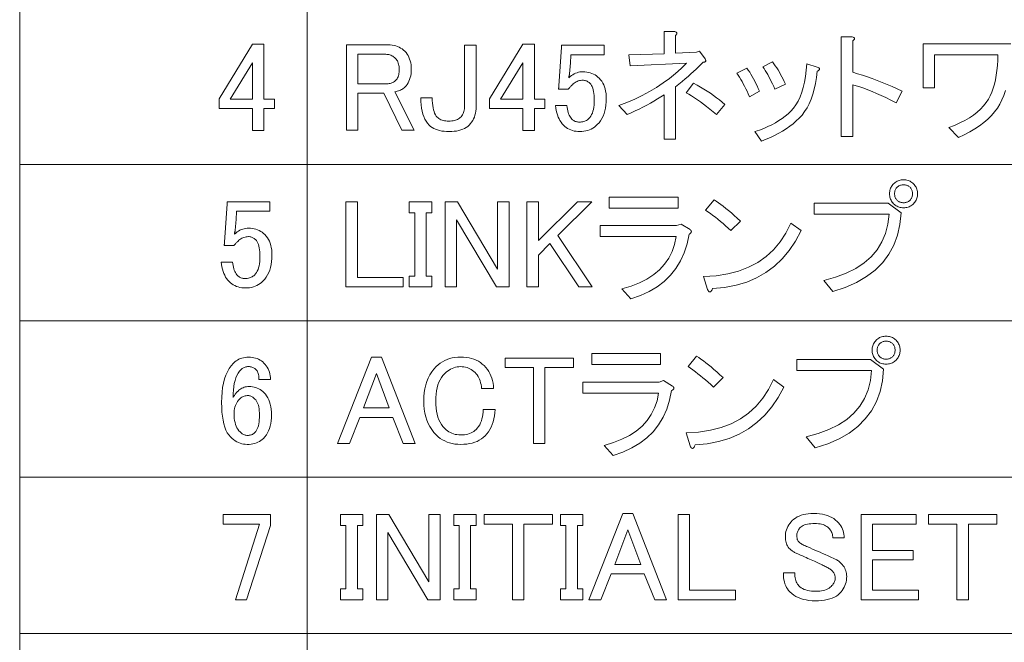
# Model space of a CAD drawing. Extents: x 107 to 821, y 21 to 573.
# Drawn here: x 615 to 650, y 529 to 551 of the extents above; entities that cross this region are included whole.
import ezdxf

# ---------------------------------------------------------------- set-up
doc = ezdxf.new("R2010")
doc.units = 0

msp = doc.modelspace()

# ---------------------------------------------------------------- linework, layer by layer
at = {"color": 7, "lineweight": 13}
for p, q in [((615.475342, 572.983093), (615.475342, 485.954163)), ((625.471313, 572.983093), (625.471313, 485.954163)), ((615.475342, 545.78656), (820.973633, 545.78656)), ((615.475342, 540.347229), (820.973633, 540.347229)), ((615.475342, 534.907959), (820.973633, 534.907959)), ((615.475342, 529.468628), (820.973633, 529.468628))]:
    msp.add_line(p, q, dxfattribs=at)
for points in [[(639.008911, 549.685425), (639.112915, 549.720154), (639.303711, 549.460022), (639.315491, 549.436951), (639.32312, 549.416321), (639.326599, 549.398132), (639.325867, 549.382324), (639.321045, 549.368958), (639.312012, 549.358032), (639.298828, 549.349548), (639.281494, 549.343506), (639.26001, 549.339844), (639.234314, 549.338623), (639.159241, 549.261475), (639.079651, 549.182556), (638.995544, 549.101929), (638.906921, 549.019531), (638.813782, 548.935425), (638.716187, 548.849609), (638.614014, 548.762024), (638.507385, 548.672729), (638.39624, 548.581726), (638.280579, 548.488953), (638.280579, 546.668091), (637.881714, 546.668091), (637.881714, 548.211487), (637.765869, 548.135864), (637.647278, 548.061646), (637.525879, 547.988831), (637.401733, 547.917358), (637.27478, 547.84729), (637.145081, 547.778625), (637.012573, 547.711365), (636.877319, 547.645447), (636.739319, 547.580933), (636.598511, 547.517822), (636.303711, 547.829956), (636.586365, 547.941467), (636.858582, 548.060974), (637.120422, 548.188416), (637.371887, 548.323853), (637.612915, 548.467224), (637.843567, 548.618652), (638.063782, 548.778015), (638.273621, 548.945312), (638.473022, 549.120667), (638.662048, 549.303955), (636.702515, 549.217224), (636.650513, 549.598755), (637.881714, 549.633423), (637.881714, 550.413757), (638.228516, 550.413757), (638.257141, 550.406128), (638.280579, 550.397156), (638.298767, 550.386719), (638.311768, 550.374939), (638.31958, 550.361755), (638.322205, 550.347168), (638.31958, 550.331238), (638.311768, 550.313904), (638.298767, 550.295166), (638.280579, 550.275024), (638.280579, 549.650757)], [(644.436646, 548.991821), (644.60675, 548.941528), (644.777222, 548.887756), (644.947998, 548.830566), (645.119202, 548.769836), (645.290649, 548.705688), (645.462524, 548.638062), (645.634705, 548.566956), (645.807251, 548.492371), (645.980164, 548.414368), (646.153381, 548.332825), (645.945312, 547.934021), (645.764771, 548.024536), (645.59082, 548.108826), (645.423523, 548.186829), (645.262756, 548.258606), (645.108582, 548.324158), (644.960999, 548.383484), (644.820068, 548.436523), (644.685669, 548.483398), (644.557861, 548.523926), (644.436646, 548.558289), (644.436646, 546.754822), (644.037781, 546.754822), (644.037781, 550.223022), (644.384583, 550.223022), (644.422607, 550.218506), (644.453247, 550.211914), (644.476685, 550.203247), (644.492798, 550.192505), (644.501648, 550.179688), (644.503235, 550.164734), (644.497498, 550.147766), (644.484497, 550.128662), (644.464233, 550.107544), (644.436646, 550.08429)], [(623.56958, 549.962891), (623.968384, 549.962891), (623.968384, 548.05542), (624.332581, 548.05542), (624.332581, 547.725891), (623.968384, 547.725891), (623.968384, 546.962891), (623.56958, 546.962891), (623.56958, 547.725891), (622.407715, 547.725891), (622.407715, 548.072754)], [(626.835449, 549.945557), (628.292114, 549.945557), (628.360291, 549.943298), (628.426025, 549.936523), (628.489319, 549.925293), (628.550171, 549.909485), (628.608582, 549.889221), (628.664612, 549.864441), (628.718201, 549.835083), (628.769348, 549.80127), (628.818054, 549.762939), (628.86438, 549.720154), (628.907227, 549.67334), (628.945557, 549.623047), (628.97937, 549.569275), (629.008667, 549.512024), (629.033447, 549.451355), (629.053711, 549.387207), (629.069519, 549.31958), (629.080811, 549.248474), (629.087585, 549.173889), (629.089783, 549.095886), (629.087585, 549.017822), (629.080811, 548.943237), (629.069519, 548.872131), (629.053711, 548.804504), (629.033447, 548.740356), (629.008667, 548.679688), (628.97937, 548.622437), (628.945557, 548.568665), (628.907227, 548.518433), (628.86438, 548.471558), (628.83905, 548.448181), (628.811646, 548.426514), (628.782166, 548.406555), (628.75061, 548.388367), (628.71698, 548.371887), (628.681274, 548.357117), (628.643433, 548.344116), (628.603577, 548.332825), (628.561584, 548.323303), (628.517578, 548.315491), (629.193848, 546.980225), (628.760315, 546.980225), (628.136047, 548.263489), (627.234314, 548.263489), (627.234314, 546.980225), (626.835449, 546.980225)], [(630.945312, 549.928223), (631.344116, 549.928223), (631.344116, 547.795288), (631.341736, 547.717102), (631.334412, 547.641968), (631.322266, 547.570007), (631.305298, 547.50116), (631.283447, 547.435425), (631.256775, 547.372864), (631.225159, 547.313354), (631.188782, 547.257019), (631.147522, 547.203796), (631.101379, 547.153687), (631.053833, 547.11084), (631.001465, 547.07251), (630.944275, 547.038696), (630.882202, 547.009399), (630.815247, 546.984558), (630.743469, 546.964294), (630.666809, 546.948547), (630.585327, 546.937256), (630.498962, 546.930481), (630.407715, 546.928223), (630.316528, 546.930481), (630.230164, 546.937256), (630.148682, 546.948547), (630.072021, 546.964294), (630.000244, 546.984558), (629.933289, 547.009399), (629.871216, 547.038696), (629.813965, 547.07251), (629.761597, 547.11084), (629.714111, 547.153687), (629.658081, 547.216248), (629.607971, 547.286133), (629.563721, 547.363342), (629.525391, 547.447754), (629.492981, 547.53949), (629.466431, 547.638489), (629.445801, 547.744812), (629.431091, 547.858398), (629.422241, 547.979248), (629.419312, 548.107422), (629.818115, 548.107422), (629.819885, 548.010132), (629.825073, 547.919434), (629.83374, 547.835327), (629.845886, 547.757812), (629.861511, 547.68689), (629.880554, 547.622559), (629.903076, 547.564819), (629.929138, 547.513672), (629.958618, 547.469116), (629.991516, 547.431091), (630.020508, 547.404785), (630.05188, 547.381165), (630.085693, 547.360352), (630.121948, 547.342346), (630.160645, 547.327087), (630.201721, 547.314575), (630.245239, 547.304871), (630.291199, 547.297913), (630.3396, 547.293762), (630.390381, 547.292419), (630.444336, 547.293579), (630.495117, 547.297241), (630.542847, 547.303345), (630.587402, 547.311829), (630.628845, 547.322754), (630.667175, 547.336121), (630.702332, 547.351868), (630.734436, 547.370056), (630.763367, 547.390686), (630.789246, 547.413757), (630.818909, 547.445862), (630.845398, 547.479675), (630.868835, 547.515198), (630.889099, 547.55249), (630.906311, 547.591553), (630.920349, 547.632263), (630.931274, 547.674744), (630.939087, 547.718994), (630.943726, 547.764954), (630.945312, 547.812622)], [(632.974182, 549.962891), (633.373047, 549.962891), (633.373047, 548.05542), (633.737183, 548.05542), (633.737183, 547.725891), (633.373047, 547.725891), (633.373047, 546.962891), (632.974182, 546.962891), (632.974182, 547.725891), (631.812378, 547.725891), (631.812378, 548.072754)], [(634.309448, 549.928223), (635.800781, 549.928223), (635.800781, 549.598755), (634.638916, 549.598755), (634.638916, 549.546753), (634.635315, 549.481018), (634.631287, 549.415649), (634.626953, 549.350586), (634.622314, 549.285889), (634.617249, 549.221558), (634.611877, 549.157593), (634.60614, 549.093933), (634.600098, 549.03064), (634.593689, 548.967712), (634.586914, 548.90509), (634.583618, 548.894714), (634.580688, 548.884277), (634.578064, 548.873901), (634.575806, 548.863464), (634.573914, 548.853088), (634.572327, 548.842651), (634.571167, 548.832275), (634.570251, 548.821899), (634.569763, 548.811462), (634.56958, 548.801086), (634.61499, 548.840576), (634.661133, 548.875977), (634.707947, 548.907166), (634.755493, 548.934265), (634.803711, 548.957153), (634.8526, 548.97583), (634.902161, 548.990417), (634.952454, 549.000854), (635.003479, 549.00708), (635.055115, 549.009155), (635.123291, 549.006897), (635.189026, 549.000122), (635.252319, 548.988892), (635.313171, 548.973083), (635.371582, 548.95282), (635.427612, 548.927979), (635.481201, 548.898682), (635.532349, 548.864868), (635.581055, 548.826538), (635.62738, 548.783691), (635.673523, 548.73291), (635.714783, 548.677612), (635.751221, 548.617737), (635.782776, 548.553406), (635.809448, 548.484558), (635.831299, 548.411255), (635.848328, 548.333374), (635.860474, 548.250977), (635.867737, 548.164124), (635.870178, 548.072754), (635.867065, 547.957581), (635.857666, 547.848022), (635.842041, 547.743958), (635.82019, 547.645447), (635.792114, 547.55249), (635.757812, 547.465088), (635.717224, 547.38324), (635.67041, 547.306946), (635.61731, 547.236206), (635.558044, 547.171021), (635.50824, 547.124878), (635.456055, 547.083618), (635.401428, 547.04718), (635.34436, 547.015625), (635.284912, 546.988953), (635.222961, 546.967102), (635.15863, 546.950073), (635.091919, 546.937927), (635.022705, 546.930664), (634.951111, 546.928223), (634.882935, 546.930481), (634.8172, 546.937256), (634.753906, 546.948547), (634.693054, 546.964294), (634.634583, 546.984558), (634.578613, 547.009399), (634.525024, 547.038696), (634.473877, 547.07251), (634.42511, 547.11084), (634.378845, 547.153687), (634.335449, 547.200989), (634.295593, 547.252869), (634.259155, 547.309204), (634.226196, 547.370056), (634.196777, 547.435425), (634.170715, 547.50531), (634.148193, 547.579712), (634.129089, 547.65863), (634.113525, 547.742065), (634.101379, 547.829956), (634.500244, 547.829956), (634.508179, 547.765991), (634.51825, 547.705811), (634.530396, 547.649414), (634.544617, 547.596924), (634.560913, 547.548157), (634.579285, 547.503235), (634.599731, 547.462158), (634.622314, 547.424866), (634.646912, 547.391418), (634.673645, 547.361755), (634.694946, 547.34198), (634.717346, 547.32428), (634.740723, 547.308716), (634.765198, 547.295166), (634.790649, 547.283691), (634.8172, 547.274353), (634.844788, 547.26709), (634.873413, 547.261841), (634.903076, 547.258728), (634.933716, 547.25769), (634.974487, 547.258911), (635.013489, 547.262573), (635.050781, 547.268616), (635.086365, 547.277161), (635.120178, 547.288086), (635.152222, 547.301392), (635.182556, 547.3172), (635.211182, 547.335388), (635.238098, 547.356018), (635.263245, 547.379089), (635.299438, 547.419861), (635.331909, 547.46582), (635.360474, 547.516968), (635.385315, 547.573303), (635.406311, 547.634888), (635.423462, 547.70166), (635.436829, 547.773621), (635.44635, 547.850769), (635.452087, 547.933167), (635.453979, 548.020691), (635.452393, 548.104675), (635.447754, 548.183044), (635.439941, 548.255859), (635.429016, 548.32312), (635.414978, 548.384888), (635.397766, 548.44104), (635.377502, 548.491699), (635.354065, 548.536804), (635.327576, 548.576294), (635.297913, 548.610291), (635.276733, 548.630066), (635.254883, 548.647766), (635.232361, 548.663391), (635.209106, 548.67688), (635.185181, 548.688354), (635.160583, 548.697693), (635.135254, 548.705017), (635.109253, 548.710205), (635.08252, 548.713318), (635.055115, 548.714355), (635.014038, 548.712769), (634.973999, 548.70813), (634.934937, 548.700317), (634.896973, 548.689392), (634.860046, 548.675354), (634.824158, 548.658142), (634.789307, 548.637878), (634.755493, 548.614502), (634.722717, 548.587952), (634.690979, 548.558289), (634.670837, 548.538025), (634.6521, 548.518738), (634.634766, 548.500549), (634.618835, 548.483398), (634.604248, 548.467224), (634.591064, 548.452148), (634.579285, 548.43811), (634.568909, 548.42511), (634.559875, 548.413147), (634.552246, 548.402222), (634.205444, 548.402222), (634.20874, 548.415894), (634.21167, 548.42926), (634.214233, 548.442261), (634.216492, 548.454956), (634.218445, 548.467224), (634.219971, 548.479187), (634.221191, 548.490845), (634.222046, 548.502075), (634.222595, 548.513), (634.222778, 548.523621), (634.309448, 549.858887)], [(627.234314, 549.616089), (627.234314, 548.592957), (628.257446, 548.592957), (628.291626, 548.594177), (628.324707, 548.597839), (628.356812, 548.603882), (628.387817, 548.612366), (628.417847, 548.623291), (628.446777, 548.636658), (628.474731, 548.652466), (628.501587, 548.670654), (628.527466, 548.691284), (628.552246, 548.714355), (628.575317, 548.740051), (628.595947, 548.768433), (628.614136, 548.799683), (628.629944, 548.833679), (628.64325, 548.870422), (628.654175, 548.909973), (628.66272, 548.952271), (628.668762, 548.997375), (628.672424, 549.045227), (628.673645, 549.095886), (628.672241, 549.143372), (628.668091, 549.188782), (628.661133, 549.232178), (628.651428, 549.273438), (628.638916, 549.312622), (628.623657, 549.349731), (628.605652, 549.384766), (628.584839, 549.417725), (628.561279, 549.448547), (628.534912, 549.477356), (628.506653, 549.503723), (628.477295, 549.527283), (628.44696, 549.548096), (628.415588, 549.566162), (628.383179, 549.581421), (628.34967, 549.593872), (628.315186, 549.603577), (628.279663, 549.610535), (628.243042, 549.614685), (628.205444, 549.616089)], [(623.56958, 549.321289), (622.789246, 548.05542), (623.56958, 548.05542)], [(632.974182, 549.321289), (632.193848, 548.05542), (632.974182, 548.05542)], [(640.847046, 548.14209), (640.805237, 548.237671), (640.763123, 548.330078), (640.720642, 548.419373), (640.677795, 548.505554), (640.634583, 548.588623), (640.591064, 548.668579), (640.54718, 548.745422), (640.502991, 548.819092), (640.458435, 548.889648), (640.413513, 548.957153), (640.760315, 549.130554), (640.80835, 549.063232), (640.855347, 548.993225), (640.901306, 548.920349), (640.946228, 548.844788), (640.990112, 548.766357), (641.032959, 548.685242), (641.074707, 548.601318), (641.115479, 548.514587), (641.155212, 548.42511), (641.193848, 548.332825)], [(643.205444, 549.026489), (643.177307, 548.807312), (643.141602, 548.600586), (643.098267, 548.406372), (643.047241, 548.22467), (642.988647, 548.05542), (642.922424, 547.898621), (642.848511, 547.754333), (642.767029, 547.622559), (642.677917, 547.503235), (642.581116, 547.396423), (642.477417, 547.297913), (642.367493, 547.203613), (642.251343, 547.113403), (642.128906, 547.027405), (642.000244, 546.945557), (641.865295, 546.867859), (641.724121, 546.794373), (641.576721, 546.724976), (641.423096, 546.65979), (641.263245, 546.598755), (641.037781, 546.928223), (641.193848, 546.982178), (641.343018, 547.039917), (641.485168, 547.10144), (641.620422, 547.16687), (641.748779, 547.236023), (641.870178, 547.309021), (641.984619, 547.385864), (642.092102, 547.466492), (642.192688, 547.550964), (642.286316, 547.639221), (642.379272, 547.743103), (642.463928, 547.860474), (642.540222, 547.991394), (642.608215, 548.135864), (642.667847, 548.293823), (642.719177, 548.465332), (642.762207, 548.650391), (642.796875, 548.848938), (642.823242, 549.060974), (642.841248, 549.286621), (643.205444, 549.165222), (643.233521, 549.15448), (643.255371, 549.143005), (643.270996, 549.130859), (643.280334, 549.118042), (643.283447, 549.104553), (643.280334, 549.090332), (643.270996, 549.075378), (643.255371, 549.059814), (643.233521, 549.043518)], [(641.731445, 548.402222), (641.689819, 548.494324), (641.648193, 548.583252), (641.606567, 548.669067), (641.564941, 548.751831), (641.523315, 548.831421), (641.481689, 548.907898), (641.440125, 548.981262), (641.398499, 549.051453), (641.356873, 549.118591), (641.315247, 549.182556), (641.644714, 549.355957), (641.696045, 549.288879), (641.745972, 549.219299), (641.794556, 549.147339), (641.841736, 549.072998), (641.887512, 548.996155), (641.931885, 548.91687), (641.974915, 548.835205), (642.016541, 548.751099), (642.056763, 548.664612), (642.095581, 548.575623)], [(639.702515, 547.517822), (639.585815, 547.615967), (639.471558, 547.70929), (639.35968, 547.797729), (639.250244, 547.881287), (639.14325, 547.960022), (639.038696, 548.033875), (638.936584, 548.102905), (638.836853, 548.167053), (638.739563, 548.226379), (638.644714, 548.280823), (638.904846, 548.610291), (639.028137, 548.543518), (639.148315, 548.475037), (639.265381, 548.404846), (639.379272, 548.332825), (639.490112, 548.259155), (639.597778, 548.183716), (639.702332, 548.106567), (639.803772, 548.027649), (639.9021, 547.947021), (639.997314, 547.864624)], [(646.205444, 544.280823), (646.16449, 544.282166), (646.124939, 544.286377), (646.086792, 544.293274), (646.050049, 544.302979), (646.014648, 544.315491), (645.980652, 544.33075), (645.948059, 544.348755), (645.91687, 544.369568), (645.887024, 544.393188), (645.858582, 544.419556), (645.832214, 544.447998), (645.808655, 544.477783), (645.787842, 544.509033), (645.769836, 544.541626), (645.754578, 544.575623), (645.742065, 544.610962), (645.732361, 544.647766), (645.725403, 544.685913), (645.721252, 544.725403), (645.719849, 544.766357), (645.721252, 544.807251), (645.725403, 544.846802), (645.732361, 544.884949), (645.742065, 544.921753), (645.754578, 544.957092), (645.769836, 544.991089), (645.787842, 545.023682), (645.808655, 545.054932), (645.832214, 545.084717), (645.858582, 545.113159), (645.887024, 545.139526), (645.91687, 545.163147), (645.948059, 545.183899), (645.980652, 545.201965), (646.014648, 545.217224), (646.050049, 545.229736), (646.086792, 545.239441), (646.124939, 545.246338), (646.16449, 545.250488), (646.205444, 545.251892), (646.246338, 545.250488), (646.285889, 545.246338), (646.324036, 545.239441), (646.360779, 545.229736), (646.396179, 545.217224), (646.430176, 545.201965), (646.462769, 545.183899), (646.493958, 545.163147), (646.523804, 545.139526), (646.552246, 545.113159), (646.578613, 545.084717), (646.602173, 545.054932), (646.622986, 545.023682), (646.641052, 544.991089), (646.656311, 544.957092), (646.668762, 544.921753), (646.678467, 544.884949), (646.685425, 544.846802), (646.689575, 544.807251), (646.690979, 544.766357), (646.689575, 544.725403), (646.685425, 544.685913), (646.678467, 544.647766), (646.668762, 544.610962), (646.656311, 544.575623), (646.641052, 544.541626), (646.622986, 544.509033), (646.602173, 544.477783), (646.578613, 544.447998), (646.552246, 544.419556), (646.523804, 544.393188), (646.493958, 544.369568), (646.462769, 544.348755), (646.430176, 544.33075), (646.396179, 544.315491), (646.360779, 544.302979), (646.324036, 544.293274), (646.285889, 544.286377), (646.246338, 544.282166)], [(646.205444, 544.454224), (646.232666, 544.455078), (646.25885, 544.457703), (646.283997, 544.462036), (646.308105, 544.468079), (646.331116, 544.475891), (646.353149, 544.485413), (646.374146, 544.496704), (646.394104, 544.509705), (646.412964, 544.524475), (646.430847, 544.540894), (646.447327, 544.558777), (646.462036, 544.577698), (646.475098, 544.597656), (646.486328, 544.618591), (646.49585, 544.640625), (646.503662, 544.663696), (646.509766, 544.687805), (646.514099, 544.712952), (646.516663, 544.739136), (646.517578, 544.766357), (646.516663, 544.793579), (646.514099, 544.819763), (646.509766, 544.84491), (646.503662, 544.869019), (646.49585, 544.89209), (646.486328, 544.914124), (646.475098, 544.935059), (646.462036, 544.955017), (646.447327, 544.973938), (646.430847, 544.99176), (646.412964, 545.00824), (646.394104, 545.02301), (646.374146, 545.036011), (646.353149, 545.047302), (646.331116, 545.056824), (646.308105, 545.064636), (646.283997, 545.070679), (646.25885, 545.075012), (646.232666, 545.077637), (646.205444, 545.078491), (646.178162, 545.077637), (646.151978, 545.075012), (646.126831, 545.070679), (646.102783, 545.064636), (646.079712, 545.056824), (646.057678, 545.047302), (646.036682, 545.036011), (646.016724, 545.02301), (645.997864, 545.00824), (645.97998, 544.99176), (645.963501, 544.973938), (645.948792, 544.955017), (645.935791, 544.935059), (645.9245, 544.914124), (645.914978, 544.89209), (645.907166, 544.869019), (645.901062, 544.84491), (645.896729, 544.819763), (645.894165, 544.793579), (645.89325, 544.766357), (645.894165, 544.739136), (645.896729, 544.712952), (645.901062, 544.687805), (645.907166, 544.663696), (645.914978, 544.640625), (645.9245, 544.618591), (645.935791, 544.597656), (645.948792, 544.577698), (645.963501, 544.558777), (645.97998, 544.540894), (645.997864, 544.524475), (646.016724, 544.509705), (646.036682, 544.496704), (646.057678, 544.485413), (646.079712, 544.475891), (646.102783, 544.468079), (646.126831, 544.462036), (646.151978, 544.457703), (646.178162, 544.455078)], [(622.685181, 544.488892), (624.176514, 544.488892), (624.176514, 544.159424), (623.014648, 544.159424), (623.014648, 544.107422), (623.010986, 544.041687), (623.007019, 543.976318), (623.002686, 543.911255), (622.997986, 543.846558), (622.992981, 543.782227), (622.98761, 543.718262), (622.981873, 543.654602), (622.97583, 543.591309), (622.969421, 543.528381), (622.962646, 543.465759), (622.959351, 543.455383), (622.95636, 543.444946), (622.953796, 543.43457), (622.951538, 543.424133), (622.949646, 543.413757), (622.948059, 543.40332), (622.946838, 543.392944), (622.945984, 543.382568), (622.945435, 543.372131), (622.945312, 543.361755), (622.990723, 543.401245), (623.036865, 543.436646), (623.083679, 543.467834), (623.131165, 543.494934), (623.179382, 543.517822), (623.228271, 543.536499), (623.277893, 543.551086), (623.328186, 543.561523), (623.37915, 543.567749), (623.430847, 543.569824), (623.498962, 543.567566), (623.564697, 543.560791), (623.627991, 543.549561), (623.688904, 543.533752), (623.747314, 543.513489), (623.803345, 543.488647), (623.856934, 543.459351), (623.908081, 543.425537), (623.956787, 543.387207), (624.003113, 543.34436), (624.049194, 543.293579), (624.090515, 543.238281), (624.126892, 543.178406), (624.158447, 543.114075), (624.185181, 543.045227), (624.207031, 542.971924), (624.223999, 542.894043), (624.236145, 542.811646), (624.243469, 542.724792), (624.24585, 542.633423), (624.242737, 542.51825), (624.233398, 542.408691), (624.217773, 542.304626), (624.195923, 542.206116), (624.167847, 542.113159), (624.133484, 542.025757), (624.092896, 541.943909), (624.046082, 541.867615), (623.993042, 541.796875), (623.933716, 541.731689), (623.883972, 541.685547), (623.831787, 541.644287), (623.777161, 541.607849), (623.720093, 541.576294), (623.660583, 541.549622), (623.598694, 541.527771), (623.534363, 541.510742), (623.46759, 541.498596), (623.398438, 541.491333), (623.326782, 541.488892), (623.258667, 541.49115), (623.192932, 541.497925), (623.129639, 541.509216), (623.068787, 541.524963), (623.010315, 541.545227), (622.954285, 541.570068), (622.900696, 541.599365), (622.849548, 541.633179), (622.800842, 541.671509), (622.754517, 541.714355), (622.711182, 541.761658), (622.671326, 541.813538), (622.634888, 541.869873), (622.601929, 541.930725), (622.572449, 541.996094), (622.546448, 542.065979), (622.523926, 542.140381), (622.504822, 542.219299), (622.489197, 542.302734), (622.477112, 542.390625), (622.875916, 542.390625), (622.883911, 542.32666), (622.893982, 542.266479), (622.906128, 542.210083), (622.920288, 542.157593), (622.936646, 542.108826), (622.955017, 542.063904), (622.975464, 542.022827), (622.997986, 541.985535), (623.022644, 541.952087), (623.049316, 541.922424), (623.070679, 541.902649), (623.093018, 541.884949), (623.116455, 541.869385), (623.140869, 541.855835), (623.166382, 541.84436), (623.192932, 541.835022), (623.22052, 541.827759), (623.249084, 541.82251), (623.278748, 541.819397), (623.309448, 541.818359), (623.35022, 541.81958), (623.389221, 541.823242), (623.426514, 541.829285), (623.462036, 541.83783), (623.49585, 541.848755), (623.527954, 541.862061), (623.558289, 541.877869), (623.586914, 541.896057), (623.61377, 541.916687), (623.638916, 541.939758), (623.675171, 541.98053), (623.707581, 542.026489), (623.736206, 542.077637), (623.760986, 542.133972), (623.781982, 542.195557), (623.799133, 542.262329), (623.8125, 542.33429), (623.822083, 542.411438), (623.827759, 542.493835), (623.829712, 542.58136), (623.828125, 542.665344), (623.823425, 542.743713), (623.815613, 542.816528), (623.804688, 542.883789), (623.790649, 542.945557), (623.773499, 543.001709), (623.753235, 543.052368), (623.729797, 543.097473), (623.703247, 543.136963), (623.673584, 543.170959), (623.652466, 543.190735), (623.630615, 543.208435), (623.608093, 543.22406), (623.584839, 543.237549), (623.560913, 543.249023), (623.536255, 543.258362), (623.510925, 543.265686), (623.484924, 543.270874), (623.458252, 543.273987), (623.430847, 543.275024), (623.389771, 543.273438), (623.34967, 543.268799), (623.310669, 543.260986), (623.272705, 543.250061), (623.235779, 543.236023), (623.199829, 543.218811), (623.164978, 543.198547), (623.131165, 543.175171), (623.098389, 543.148621), (623.06665, 543.118958), (623.04657, 543.098694), (623.027832, 543.079407), (623.010498, 543.061218), (622.994568, 543.044067), (622.97998, 543.027893), (622.966797, 543.012817), (622.955017, 542.998779), (622.94458, 542.985779), (622.935608, 542.973816), (622.927979, 542.962891), (622.581116, 542.962891), (622.584412, 542.976562), (622.587341, 542.989929), (622.589966, 543.00293), (622.592224, 543.015625), (622.594116, 543.027893), (622.595703, 543.039856), (622.596924, 543.051514), (622.597778, 543.062744), (622.598267, 543.073669), (622.59845, 543.08429), (622.685181, 544.419556)], [(626.818115, 544.488892), (627.21698, 544.488892), (627.21698, 541.853088), (628.812378, 541.853088), (628.812378, 541.52356), (626.818115, 541.52356)], [(629.020447, 544.488892), (629.800781, 544.488892), (629.800781, 544.107422), (629.610046, 544.107422), (629.610046, 541.90509), (629.800781, 541.90509), (629.800781, 541.52356), (629.020447, 541.52356), (629.020447, 541.90509), (629.211182, 541.90509), (629.211182, 544.107422), (629.020447, 544.107422)], [(630.268982, 544.488892), (630.702515, 544.488892), (632.089783, 542.147888), (632.089783, 544.488892), (632.488647, 544.488892), (632.488647, 541.52356), (632.055115, 541.52356), (630.667847, 543.864624), (630.667847, 541.52356), (630.268982, 541.52356)], [(633.112915, 544.488892), (633.51178, 544.488892), (633.51178, 543.136292), (634.86438, 544.488892), (635.367249, 544.488892), (634.188049, 543.309692), (635.384583, 541.52356), (634.916382, 541.52356), (633.910645, 543.032227), (633.51178, 542.633423), (633.51178, 541.52356), (633.112915, 541.52356)], [(638.367249, 544.263489), (635.974182, 544.263489), (635.974182, 544.644958), (638.367249, 544.644958)], [(640.205444, 543.483093), (640.112305, 543.568237), (640.020203, 543.650269), (639.929199, 543.729187), (639.839172, 543.804993), (639.750244, 543.877625), (639.662292, 543.947144), (639.575439, 544.013611), (639.489563, 544.076904), (639.404785, 544.137024), (639.321045, 544.194092), (639.615845, 544.558289), (639.690552, 544.510254), (639.769104, 544.456299), (639.851501, 544.396484), (639.937683, 544.33075), (640.027649, 544.259155), (640.12146, 544.181641), (640.219116, 544.098206), (640.320557, 544.008911), (640.425842, 543.913696), (640.534912, 543.812622)], [(643.101379, 544.055359), (643.101379, 544.43689), (645.667847, 544.43689), (646.118713, 544.107422), (646.079346, 543.702332), (645.995911, 543.326355), (645.868469, 542.979553), (645.69696, 542.661865), (645.481445, 542.373291), (645.221863, 542.113892), (644.918213, 541.883606), (644.570496, 541.682434), (644.178772, 541.510376), (643.742981, 541.367493), (643.430847, 541.749023), (643.84375, 541.86261), (644.215332, 542.002197), (644.545715, 542.167786), (644.834778, 542.359436), (645.082581, 542.577026), (645.289124, 542.820679), (645.454346, 543.090332), (645.578369, 543.385986), (645.661072, 543.707703), (645.702515, 544.055359)], [(636.407715, 541.454224), (636.729431, 541.550476), (637.021606, 541.665771), (637.284302, 541.800171), (637.517578, 541.953613), (637.721313, 542.12616), (637.895569, 542.31781), (638.040405, 542.528503), (638.155701, 542.75824), (638.241516, 543.00708), (638.297913, 543.275024), (635.662048, 543.275024), (635.662048, 543.656555), (638.315247, 543.656555), (638.471313, 543.708557), (638.783447, 543.517822), (638.801819, 543.50061), (638.815369, 543.483826), (638.824036, 543.467346), (638.82782, 543.451233), (638.826782, 543.435425), (638.820923, 543.419983), (638.810181, 543.404907), (638.794556, 543.390198), (638.774109, 543.375793), (638.748779, 543.361755), (638.678528, 543.027039), (638.578857, 542.716675), (638.449646, 542.430542), (638.290955, 542.16864), (638.102844, 541.931091), (637.885193, 541.717773), (637.638062, 541.528809), (637.361511, 541.364014), (637.05542, 541.223572), (636.719849, 541.107422)], [(642.650513, 543.483093), (642.454224, 543.119629), (642.23291, 542.792236), (641.986694, 542.500916), (641.715454, 542.245667), (641.419312, 542.026489), (641.098145, 541.843323), (640.752014, 541.696289), (640.38092, 541.585327), (639.984863, 541.510376), (639.563782, 541.471558), (639.546448, 541.430603), (639.529114, 541.39801), (639.51178, 541.373779), (639.494446, 541.357788), (639.477112, 541.350159), (639.459778, 541.350891), (639.442383, 541.359863), (639.425049, 541.377197), (639.407715, 541.402893), (639.390381, 541.43689), (639.251648, 541.887756), (639.687805, 541.915649), (640.094421, 541.978638), (640.471619, 542.076599), (640.819275, 542.209595), (641.137512, 542.377625), (641.426208, 542.580688), (641.685486, 542.818787), (641.915222, 543.091919), (642.11554, 543.400024), (642.286316, 543.743225)], [(645.598511, 538.841492), (645.557556, 538.842834), (645.518005, 538.847046), (645.479858, 538.853943), (645.443115, 538.863647), (645.407715, 538.87616), (645.373718, 538.891418), (645.341125, 538.909424), (645.309937, 538.930237), (645.28009, 538.953857), (645.251648, 538.980225), (645.225281, 539.008667), (645.201721, 539.038452), (645.180908, 539.069702), (645.162903, 539.102295), (645.147583, 539.136292), (645.135132, 539.171631), (645.125427, 539.208435), (645.118469, 539.246582), (645.114319, 539.286072), (645.112915, 539.327026), (645.114319, 539.36792), (645.118469, 539.407471), (645.125427, 539.445618), (645.135132, 539.482422), (645.147583, 539.517761), (645.162903, 539.551758), (645.180908, 539.584351), (645.201721, 539.615601), (645.225281, 539.645386), (645.251648, 539.673828), (645.28009, 539.700195), (645.309937, 539.723816), (645.341125, 539.744568), (645.373718, 539.762634), (645.407715, 539.777893), (645.443115, 539.790405), (645.479858, 539.80011), (645.518005, 539.807007), (645.557556, 539.811157), (645.598511, 539.812561), (645.639404, 539.811157), (645.678955, 539.807007), (645.717102, 539.80011), (645.753845, 539.790405), (645.789246, 539.777893), (645.823242, 539.762634), (645.855835, 539.744568), (645.887024, 539.723816), (645.91687, 539.700195), (645.945312, 539.673828), (645.97168, 539.645386), (645.995239, 539.615601), (646.016052, 539.584351), (646.034058, 539.551758), (646.049316, 539.517761), (646.061829, 539.482422), (646.071533, 539.445618), (646.078491, 539.407471), (646.082642, 539.36792), (646.084045, 539.327026), (646.082642, 539.286072), (646.078491, 539.246582), (646.071533, 539.208435), (646.061829, 539.171631), (646.049316, 539.136292), (646.034058, 539.102295), (646.016052, 539.069702), (645.995239, 539.038452), (645.97168, 539.008667), (645.945312, 538.980225), (645.91687, 538.953857), (645.887024, 538.930237), (645.855835, 538.909424), (645.823242, 538.891418), (645.789246, 538.87616), (645.753845, 538.863647), (645.717102, 538.853943), (645.678955, 538.847046), (645.639404, 538.842834)], [(645.598511, 539.014893), (645.625732, 539.015747), (645.651917, 539.018372), (645.677063, 539.022705), (645.701111, 539.028748), (645.724182, 539.03656), (645.746216, 539.046082), (645.767212, 539.057373), (645.78717, 539.070374), (645.80603, 539.085144), (645.823914, 539.101562), (645.840393, 539.119446), (645.855103, 539.138367), (645.868164, 539.158325), (645.879395, 539.17926), (645.888916, 539.201294), (645.896729, 539.224365), (645.902832, 539.248474), (645.907166, 539.273621), (645.909729, 539.299805), (645.910645, 539.327026), (645.909729, 539.354248), (645.907166, 539.380432), (645.902832, 539.405579), (645.896729, 539.429688), (645.888916, 539.452759), (645.879395, 539.474792), (645.868164, 539.495728), (645.855103, 539.515686), (645.840393, 539.534607), (645.823914, 539.552429), (645.80603, 539.568909), (645.78717, 539.583679), (645.767212, 539.59668), (645.746216, 539.607971), (645.724182, 539.617493), (645.701111, 539.625305), (645.677063, 539.631348), (645.651917, 539.635681), (645.625732, 539.638306), (645.598511, 539.63916), (645.571228, 539.638306), (645.545044, 539.635681), (645.519897, 539.631348), (645.49585, 539.625305), (645.472778, 539.617493), (645.450745, 539.607971), (645.429749, 539.59668), (645.40979, 539.583679), (645.39093, 539.568909), (645.373047, 539.552429), (645.356567, 539.534607), (645.341858, 539.515686), (645.328857, 539.495728), (645.317566, 539.474792), (645.308044, 539.452759), (645.300232, 539.429688), (645.294128, 539.405579), (645.289795, 539.380432), (645.287231, 539.354248), (645.286316, 539.327026), (645.287231, 539.299805), (645.289795, 539.273621), (645.294128, 539.248474), (645.300232, 539.224365), (645.308044, 539.201294), (645.317566, 539.17926), (645.328857, 539.158325), (645.341858, 539.138367), (645.356567, 539.119446), (645.373047, 539.101562), (645.39093, 539.085144), (645.40979, 539.070374), (645.429749, 539.057373), (645.450745, 539.046082), (645.472778, 539.03656), (645.49585, 539.028748), (645.519897, 539.022705), (645.545044, 539.018372), (645.571228, 539.015747)], [(637.760315, 538.824158), (635.367249, 538.824158), (635.367249, 539.205627), (637.760315, 539.205627)], [(622.494446, 537.506226), (622.498596, 537.691589), (622.511047, 537.866211), (622.53186, 538.03009), (622.561035, 538.183228), (622.59845, 538.325562), (622.644226, 538.457214), (622.698364, 538.578064), (622.760803, 538.688171), (622.831543, 538.787537), (622.910583, 538.87616), (622.953247, 538.91571), (622.997986, 538.95105), (623.0448, 538.9823), (623.09375, 539.009338), (623.144714, 539.032227), (623.197754, 539.050964), (623.25293, 539.065552), (623.31012, 539.075928), (623.369446, 539.082153), (623.430847, 539.084229), (623.495544, 539.082153), (623.5578, 539.075928), (623.617615, 539.065552), (623.674988, 539.050964), (623.72998, 539.032227), (623.782532, 539.009338), (623.832642, 538.9823), (623.88031, 538.95105), (623.925598, 538.91571), (623.968384, 538.87616), (624.01123, 538.829834), (624.049561, 538.781128), (624.083374, 538.72998), (624.112671, 538.676392), (624.137512, 538.620361), (624.157776, 538.561951), (624.173584, 538.501099), (624.184814, 538.437805), (624.191589, 538.37207), (624.193848, 538.303894), (623.794983, 538.303894), (623.793945, 538.351074), (623.790833, 538.395447), (623.785645, 538.437073), (623.778381, 538.475952), (623.768982, 538.512024), (623.757568, 538.545288), (623.744019, 538.575806), (623.728394, 538.603577), (623.710693, 538.62854), (623.690979, 538.650696), (623.669617, 538.670471), (623.647278, 538.688171), (623.62384, 538.703796), (623.599365, 538.717285), (623.573914, 538.72876), (623.547363, 538.738098), (623.519775, 538.745422), (623.491211, 538.75061), (623.461548, 538.753723), (623.430847, 538.754761), (623.400146, 538.753723), (623.370483, 538.75061), (623.341858, 538.745422), (623.314331, 538.738098), (623.287781, 538.72876), (623.262268, 538.717285), (623.237854, 538.703796), (623.214417, 538.688171), (623.192078, 538.670471), (623.170715, 538.650696), (623.117981, 538.591064), (623.070862, 538.523071), (623.029236, 538.446777), (622.993164, 538.362183), (622.962646, 538.269226), (622.937683, 538.167969), (622.918213, 538.05835), (622.904358, 537.94043), (622.896057, 537.814209), (622.89325, 537.679626), (622.907471, 537.703735), (622.922424, 537.727478), (622.937988, 537.750916), (622.954285, 537.773987), (622.971313, 537.796692), (622.989014, 537.819031), (623.007385, 537.841064), (623.026428, 537.862732), (623.046204, 537.884094), (623.06665, 537.905029), (623.098572, 537.934692), (623.131897, 537.961243), (623.166565, 537.98468), (623.202637, 538.004944), (623.240112, 538.022095), (623.278931, 538.036133), (623.319153, 538.047058), (623.360779, 538.054871), (623.403809, 538.05957), (623.448181, 538.061157), (623.509583, 538.059021), (623.568848, 538.052795), (623.626099, 538.042419), (623.681213, 538.027832), (623.734314, 538.009094), (623.785278, 537.986206), (623.834167, 537.959167), (623.881042, 537.927979), (623.925781, 537.892578), (623.968384, 537.853027), (624.017822, 537.798401), (624.062073, 537.738586), (624.101074, 537.673584), (624.134888, 537.603333), (624.163513, 537.527893), (624.18689, 537.447266), (624.205139, 537.361389), (624.21814, 537.270386), (624.225952, 537.174133), (624.228516, 537.072693), (624.225769, 536.967773), (624.217407, 536.868042), (624.203552, 536.77356), (624.184143, 536.684265), (624.15918, 536.600159), (624.128662, 536.52124), (624.09259, 536.447571), (624.050964, 536.379028), (624.003784, 536.315735), (623.95105, 536.25769), (623.907898, 536.21814), (623.861572, 536.182739), (623.812195, 536.15155), (623.759644, 536.124451), (623.703979, 536.101562), (623.645203, 536.082886), (623.583252, 536.068298), (623.51825, 536.057861), (623.450073, 536.051636), (623.378845, 536.049561), (623.316895, 536.052185), (623.256042, 536.059998), (623.196228, 536.072998), (623.137451, 536.091187), (623.079712, 536.114624), (623.022949, 536.143188), (622.967285, 536.177002), (622.912659, 536.216064), (622.859131, 536.260254), (622.80658, 536.309692), (622.747253, 536.377808), (622.694214, 536.457458), (622.6474, 536.548462), (622.606812, 536.65094), (622.572449, 536.764893), (622.544373, 536.890259), (622.522522, 537.0271), (622.506897, 537.175354), (622.497559, 537.335083)], [(626.523315, 536.084229), (627.702515, 539.084229), (628.049377, 539.084229), (629.228516, 536.084229), (628.812378, 536.084229), (628.448181, 536.985962), (627.303711, 536.985962), (626.939514, 536.084229)], [(629.523315, 537.558228), (629.527649, 537.70752), (629.540649, 537.850281), (629.562378, 537.986389), (629.592712, 538.115906), (629.631714, 538.238892), (629.679382, 538.355225), (629.735779, 538.465027), (629.800781, 538.568176), (629.874512, 538.664795), (629.956848, 538.754761), (630.024658, 538.817383), (630.096313, 538.873413), (630.171692, 538.922791), (630.250977, 538.965637), (630.334045, 539.001892), (630.420898, 539.031555), (630.511597, 539.054626), (630.60614, 539.071045), (630.704407, 539.080933), (630.80658, 539.084229), (630.908386, 539.081299), (631.005676, 539.072449), (631.09845, 539.057739), (631.186707, 539.037109), (631.270447, 539.010559), (631.34967, 538.978149), (631.424438, 538.939819), (631.49469, 538.895569), (631.560364, 538.845459), (631.621582, 538.789429), (631.681091, 538.725281), (631.73468, 538.657654), (631.782349, 538.586548), (631.824158, 538.512024), (631.860046, 538.43396), (631.890015, 538.352478), (631.914124, 538.267456), (631.932373, 538.179077), (631.944641, 538.087158), (631.951111, 537.99176), (631.534912, 537.99176), (631.526428, 538.062866), (631.514771, 538.130493), (631.500061, 538.194641), (631.482178, 538.255371), (631.461182, 538.312561), (631.437073, 538.366333), (631.409851, 538.416626), (631.379517, 538.46344), (631.346069, 538.506775), (631.309448, 538.546692), (631.266968, 538.586243), (631.222778, 538.621582), (631.176819, 538.652832), (631.129089, 538.679871), (631.079712, 538.702759), (631.028564, 538.721497), (630.975647, 538.736023), (630.921021, 538.74646), (630.864685, 538.752686), (630.80658, 538.754761), (630.744812, 538.752319), (630.684509, 538.745056), (630.625549, 538.73291), (630.567932, 538.715942), (630.51178, 538.694092), (630.45697, 538.667358), (630.403564, 538.635803), (630.351562, 538.599365), (630.300903, 538.558105), (630.251648, 538.512024), (630.192383, 538.446289), (630.139282, 538.373962), (630.092468, 538.295044), (630.05188, 538.209595), (630.017578, 538.117493), (629.989441, 538.018799), (629.96759, 537.913574), (629.952026, 537.801697), (629.942627, 537.683289), (629.939514, 537.558228), (629.942627, 537.433228), (629.952026, 537.314758), (629.96759, 537.202942), (629.989441, 537.097656), (630.017578, 536.998962), (630.05188, 536.906921), (630.092468, 536.821411), (630.139282, 536.742493), (630.192383, 536.670227), (630.251648, 536.604492), (630.297791, 536.561646), (630.346008, 536.523315), (630.396301, 536.489502), (630.448669, 536.460205), (630.503113, 536.435425), (630.559631, 536.4151), (630.618225, 536.399353), (630.678955, 536.388062), (630.741699, 536.381287), (630.80658, 536.379028), (630.87439, 536.380981), (630.939087, 536.386658), (631.00061, 536.39624), (631.059082, 536.409546), (631.11438, 536.426758), (631.166565, 536.447693), (631.215637, 536.472534), (631.261597, 536.501099), (631.304443, 536.533569), (631.344116, 536.569824), (631.390259, 536.620422), (631.431519, 536.675232), (631.467957, 536.734192), (631.499512, 536.797302), (631.526245, 536.864624), (631.548096, 536.936035), (631.565063, 537.011658), (631.577209, 537.091431), (631.584473, 537.175354), (631.586914, 537.263428), (632.003113, 537.263428), (631.996521, 537.148132), (631.983704, 537.038025), (631.9646, 536.933105), (631.93927, 536.833374), (631.907715, 536.738892), (631.869934, 536.649597), (631.825867, 536.565491), (631.775574, 536.486572), (631.719055, 536.412842), (631.656311, 536.34436), (631.594727, 536.28833), (631.527954, 536.23822), (631.455994, 536.194031), (631.378845, 536.155701), (631.296448, 536.123291), (631.208862, 536.096741), (631.116089, 536.076111), (631.018127, 536.06134), (630.914978, 536.05249), (630.80658, 536.049561), (630.704407, 536.052856), (630.60614, 536.062744), (630.511597, 536.079224), (630.420898, 536.102295), (630.334045, 536.131958), (630.250977, 536.168152), (630.171692, 536.210999), (630.096313, 536.260437), (630.024658, 536.316467), (629.956848, 536.379028), (629.874512, 536.468872), (629.800781, 536.564941), (629.735779, 536.667236), (629.679382, 536.775818), (629.631714, 536.890625), (629.592712, 537.011658), (629.562378, 537.138916), (629.540649, 537.272461), (629.527649, 537.412231)], [(632.349915, 539.049561), (634.725647, 539.049561), (634.725647, 538.720093), (633.737183, 538.720093), (633.737183, 536.084229), (633.338379, 536.084229), (633.338379, 538.720093), (632.349915, 538.720093)], [(639.598511, 538.043762), (639.505371, 538.128906), (639.413269, 538.210938), (639.322266, 538.289856), (639.232239, 538.365662), (639.14325, 538.438293), (639.055359, 538.507812), (638.968506, 538.57428), (638.882629, 538.637573), (638.797852, 538.697693), (638.714111, 538.754761), (639.008911, 539.118958), (639.083618, 539.070923), (639.16217, 539.016968), (639.244568, 538.957153), (639.33075, 538.891418), (639.420715, 538.819824), (639.514526, 538.74231), (639.612183, 538.658875), (639.713623, 538.56958), (639.818909, 538.474365), (639.927979, 538.373291)], [(642.494446, 538.616028), (642.494446, 538.997559), (645.060913, 538.997559), (645.51178, 538.668091), (645.472412, 538.263), (645.388977, 537.887024), (645.261536, 537.540222), (645.090027, 537.222534), (644.874512, 536.93396), (644.614868, 536.674561), (644.311279, 536.444275), (643.963562, 536.243103), (643.571838, 536.071045), (643.136047, 535.928162), (642.823914, 536.309692), (643.236816, 536.423279), (643.608398, 536.562866), (643.938782, 536.728455), (644.227844, 536.920105), (644.475647, 537.137695), (644.68219, 537.381348), (644.847412, 537.651001), (644.971436, 537.946655), (645.054138, 538.268372), (645.095581, 538.616028)], [(627.875916, 538.512024), (627.425049, 537.315491), (628.326782, 537.315491)], [(635.800781, 536.014893), (636.122498, 536.111145), (636.414673, 536.22644), (636.677368, 536.36084), (636.910645, 536.514282), (637.11438, 536.686829), (637.288635, 536.878479), (637.433472, 537.089172), (637.548767, 537.318909), (637.634583, 537.567749), (637.690979, 537.835693), (635.055115, 537.835693), (635.055115, 538.217224), (637.708313, 538.217224), (637.86438, 538.269226), (638.176514, 538.078491), (638.194885, 538.061279), (638.208435, 538.044495), (638.217102, 538.028015), (638.220886, 538.011902), (638.219849, 537.996094), (638.213989, 537.980652), (638.203247, 537.965576), (638.187622, 537.950867), (638.167175, 537.936462), (638.141846, 537.922424), (638.071594, 537.587708), (637.971863, 537.277344), (637.842712, 536.991211), (637.684021, 536.729309), (637.49585, 536.49176), (637.278259, 536.278442), (637.031128, 536.089478), (636.754578, 535.924683), (636.448486, 535.784241), (636.112915, 535.668091)], [(642.043579, 538.043762), (641.84729, 537.680298), (641.625977, 537.352905), (641.379761, 537.061584), (641.108521, 536.806335), (640.812378, 536.587158), (640.491211, 536.403992), (640.145081, 536.256958), (639.773987, 536.145996), (639.37793, 536.071045), (638.956848, 536.032227), (638.939514, 535.991272), (638.92218, 535.958679), (638.904846, 535.934448), (638.887512, 535.918457), (638.870178, 535.910828), (638.852844, 535.91156), (638.835449, 535.920532), (638.818115, 535.937866), (638.800781, 535.963562), (638.783447, 535.997559), (638.644714, 536.448425), (639.080872, 536.476318), (639.487488, 536.539307), (639.864685, 536.637268), (640.212341, 536.770264), (640.530579, 536.938293), (640.819275, 537.141357), (641.078552, 537.379456), (641.308289, 537.652588), (641.508606, 537.960693), (641.679382, 538.303894)], [(623.413513, 537.748962), (623.379333, 537.747803), (623.346191, 537.744141), (623.314148, 537.738037), (623.283081, 537.729553), (623.253113, 537.718628), (623.224121, 537.705261), (623.196228, 537.689514), (623.169312, 537.671326), (623.143494, 537.650696), (623.118713, 537.627625), (623.082458, 537.588074), (623.050049, 537.545776), (623.021423, 537.500671), (622.996643, 537.45282), (622.975647, 537.402161), (622.958496, 537.348755), (622.945129, 537.292603), (622.935608, 537.233643), (622.929871, 537.171875), (622.927979, 537.107361), (622.930054, 537.026245), (622.936279, 536.949219), (622.946655, 536.876404), (622.961243, 536.807739), (622.97998, 536.743225), (623.002869, 536.682861), (623.029907, 536.626648), (623.061157, 536.574646), (623.096497, 536.526794), (623.136047, 536.483093), (623.160461, 536.460022), (623.185303, 536.439392), (623.210449, 536.421204), (623.235901, 536.405396), (623.26178, 536.392029), (623.287964, 536.381104), (623.314453, 536.37262), (623.34137, 536.366577), (623.368591, 536.362915), (623.396179, 536.361694), (623.42688, 536.362732), (623.456482, 536.365845), (623.485107, 536.371094), (623.512695, 536.378357), (623.539246, 536.387695), (623.564697, 536.39917), (623.589172, 536.412659), (623.612549, 536.428284), (623.634949, 536.445984), (623.65625, 536.465759), (623.685913, 536.499939), (623.712463, 536.539978), (623.73584, 536.585938), (623.756165, 536.637756), (623.773315, 536.695496), (623.787354, 536.759155), (623.798279, 536.828674), (623.806091, 536.904114), (623.810791, 536.985474), (623.812317, 537.072693), (623.810791, 537.150024), (623.806091, 537.222534), (623.798279, 537.290161), (623.787354, 537.352905), (623.773315, 537.410828), (623.756165, 537.463928), (623.73584, 537.512085), (623.712463, 537.555481), (623.685913, 537.593933), (623.65625, 537.627625), (623.632019, 537.650696), (623.607727, 537.671326), (623.583435, 537.689514), (623.559143, 537.705261), (623.534912, 537.718628), (623.51062, 537.729553), (623.486328, 537.738037), (623.462036, 537.744141), (623.437805, 537.747803)], [(622.546448, 533.610291), (624.193848, 533.610291), (624.193848, 533.228821), (623.36145, 530.644958), (622.97998, 530.644958), (623.812317, 533.280823), (622.546448, 533.280823)], [(626.62738, 533.610291), (627.407715, 533.610291), (627.407715, 533.228821), (627.21698, 533.228821), (627.21698, 531.026489), (627.407715, 531.026489), (627.407715, 530.644958), (626.62738, 530.644958), (626.62738, 531.026489), (626.818115, 531.026489), (626.818115, 533.228821), (626.62738, 533.228821)], [(627.875916, 533.610291), (628.309448, 533.610291), (629.696777, 531.269287), (629.696777, 533.610291), (630.095581, 533.610291), (630.095581, 530.644958), (629.662048, 530.644958), (628.27478, 532.986023), (628.27478, 530.644958), (627.875916, 530.644958)], [(630.563782, 533.610291), (631.344116, 533.610291), (631.344116, 533.228821), (631.153381, 533.228821), (631.153381, 531.026489), (631.344116, 531.026489), (631.344116, 530.644958), (630.563782, 530.644958), (630.563782, 531.026489), (630.754578, 531.026489), (630.754578, 533.228821), (630.563782, 533.228821)], [(631.621582, 533.610291), (633.997314, 533.610291), (633.997314, 533.280823), (633.008911, 533.280823), (633.008911, 530.644958), (632.610046, 530.644958), (632.610046, 533.280823), (631.621582, 533.280823)], [(634.27478, 533.610291), (635.055115, 533.610291), (635.055115, 533.228821), (634.86438, 533.228821), (634.86438, 531.026489), (635.055115, 531.026489), (635.055115, 530.644958), (634.27478, 530.644958), (634.27478, 531.026489), (634.465515, 531.026489), (634.465515, 533.228821), (634.27478, 533.228821)], [(635.263245, 530.644958), (636.442383, 533.644958), (636.789246, 533.644958), (637.968445, 530.644958), (637.552246, 530.644958), (637.188049, 531.546692), (636.043579, 531.546692), (635.679382, 530.644958)], [(638.367249, 533.610291), (638.766113, 533.610291), (638.766113, 530.974487), (640.361511, 530.974487), (640.361511, 530.644958), (638.367249, 530.644958)], [(642.095581, 532.829956), (642.098022, 532.894958), (642.105286, 532.958252), (642.117432, 533.019836), (642.13446, 533.079651), (642.156311, 533.137756), (642.182983, 533.194092), (642.214539, 533.248718), (642.250977, 533.301636), (642.292236, 533.352783), (642.338379, 533.402222), (642.389526, 533.448303), (642.445862, 533.489624), (642.507446, 533.526001), (642.574219, 533.557556), (642.646179, 533.58429), (642.723328, 533.60614), (642.805725, 533.623108), (642.89325, 533.635254), (642.986084, 533.642578), (643.084045, 533.644958), (643.188965, 533.642212), (643.288635, 533.633911), (643.383179, 533.619995), (643.472473, 533.600586), (643.55658, 533.575623), (643.635498, 533.545105), (643.709167, 533.509033), (643.777649, 533.467407), (643.840942, 533.420227), (643.899048, 533.367493), (643.94519, 533.318115), (643.98645, 533.266968), (644.022888, 533.21405), (644.054443, 533.159424), (644.081116, 533.103088), (644.102966, 533.044983), (644.119995, 532.985168), (644.132141, 532.923584), (644.139404, 532.860291), (644.141846, 532.795288), (643.742981, 532.795288), (643.741577, 532.836182), (643.737427, 532.875732), (643.73053, 532.913879), (643.720764, 532.950623), (643.708313, 532.986023), (643.693054, 533.02002), (643.674988, 533.052612), (643.654175, 533.083801), (643.630615, 533.113647), (643.604248, 533.14209), (643.571289, 533.171753), (643.534912, 533.198303), (643.494995, 533.22168), (643.45166, 533.241943), (643.404846, 533.259155), (643.354553, 533.273193), (643.300781, 533.284119), (643.243591, 533.291931), (643.182861, 533.29657), (643.118713, 533.298157), (643.048157, 533.296753), (642.982056, 533.292603), (642.920532, 533.285645), (642.863464, 533.27594), (642.810913, 533.263489), (642.762878, 533.24823), (642.71936, 533.230164), (642.680359, 533.209351), (642.645813, 533.185791), (642.615845, 533.159424), (642.592773, 533.134827), (642.572144, 533.109497), (642.553894, 533.083496), (642.538147, 533.056763), (642.52478, 533.029358), (642.513855, 533.001282), (642.505371, 532.972473), (642.499268, 532.942993), (642.495667, 532.912842), (642.494446, 532.881958), (642.495117, 532.851624), (642.497192, 532.822998), (642.500671, 532.796143), (642.505554, 532.770996), (642.51178, 532.747559), (642.519409, 532.725891), (642.528442, 532.705933), (642.538818, 532.687744), (642.550598, 532.671265), (642.563782, 532.656555), (642.58252, 532.639221), (642.604004, 532.621887), (642.628296, 532.604492), (642.655334, 532.587158), (642.685181, 532.569824), (642.717773, 532.55249), (642.753174, 532.535156), (642.791321, 532.517822), (642.832214, 532.500488), (642.875916, 532.483154), (642.956726, 532.447937), (643.039612, 532.411682), (643.124634, 532.37439), (643.21167, 532.33606), (643.300781, 532.296692), (643.392029, 532.256287), (643.485291, 532.214844), (643.580688, 532.172363), (643.678162, 532.128845), (643.777649, 532.08429), (643.805237, 532.073181), (643.832458, 532.06073), (643.859375, 532.046814), (643.885864, 532.031555), (643.912048, 532.014893), (643.937927, 531.996887), (643.963379, 531.977478), (643.988525, 531.956665), (644.013306, 531.934448), (644.037781, 531.910889), (644.074036, 531.872009), (644.106445, 531.831787), (644.135071, 531.790161), (644.159851, 531.747192), (644.180847, 531.702759), (644.197998, 531.656982), (644.211365, 531.609863), (644.220886, 531.561279), (644.226624, 531.511353), (644.228516, 531.460022), (644.226135, 531.391663), (644.218811, 531.325439), (644.206665, 531.261292), (644.189697, 531.199219), (644.167847, 531.139221), (644.141113, 531.081299), (644.109558, 531.025452), (644.073181, 530.97168), (644.03186, 530.919983), (643.985779, 530.870422), (643.93042, 530.820984), (643.86853, 530.776794), (643.800049, 530.737732), (643.724976, 530.703918), (643.64325, 530.675354), (643.554993, 530.651917), (643.460144, 530.633728), (643.358704, 530.620728), (643.250671, 530.612915), (643.136047, 530.610291), (643.024231, 530.613403), (642.917542, 530.622803), (642.816101, 530.638367), (642.719849, 530.660217), (642.628845, 530.688354), (642.542969, 530.722656), (642.462341, 530.763245), (642.386902, 530.810059), (642.316711, 530.863159), (642.251648, 530.922424), (642.208801, 530.969604), (642.170532, 531.020935), (642.136719, 531.076416), (642.107361, 531.136108), (642.082581, 531.19989), (642.062317, 531.267883), (642.046509, 531.340027), (642.035217, 531.416321), (642.028503, 531.496765), (642.026245, 531.581421), (642.425049, 531.581421), (642.426453, 531.520691), (642.430603, 531.463501), (642.437561, 531.409729), (642.447266, 531.359436), (642.459778, 531.312622), (642.475037, 531.269287), (642.493042, 531.22937), (642.513855, 531.192932), (642.537415, 531.160034), (642.563782, 531.130554), (642.604004, 531.094299), (642.648438, 531.061829), (642.69696, 531.033264), (642.749695, 531.008423), (642.80658, 530.987488), (642.867615, 530.970276), (642.9328, 530.95697), (643.002197, 530.947388), (643.075684, 530.941711), (643.153381, 530.939758), (643.224304, 530.941528), (643.291443, 530.946716), (643.354736, 530.955383), (643.414185, 530.967529), (643.469849, 530.983154), (643.521729, 531.002197), (643.569763, 531.024719), (643.613953, 531.050781), (643.654358, 531.080261), (643.690979, 531.113159), (643.717346, 531.14093), (643.740906, 531.168701), (643.761719, 531.196411), (643.779724, 531.224182), (643.795044, 531.251892), (643.807495, 531.279663), (643.8172, 531.307434), (643.824158, 531.335144), (643.828308, 531.362915), (643.829712, 531.390625), (643.828674, 531.421326), (643.825562, 531.450989), (643.820312, 531.479614), (643.813049, 531.507202), (643.803711, 531.533691), (643.792236, 531.559204), (643.778687, 531.583679), (643.763123, 531.607056), (643.745422, 531.629456), (643.725647, 531.650757), (643.707275, 531.668091), (643.686829, 531.685425), (643.664246, 531.702759), (643.639648, 531.720154), (643.612915, 531.737488), (643.584167, 531.754822), (643.553284, 531.772156), (643.520325, 531.78949), (643.485291, 531.806824), (643.448181, 531.824158), (643.412476, 531.841858), (643.374695, 531.860229), (643.334778, 531.879333), (643.292847, 531.899109), (643.248779, 531.919556), (643.202637, 531.940674), (643.154419, 531.962524), (643.104126, 531.985107), (643.051758, 532.008362), (642.997314, 532.032288), (642.936096, 532.059509), (642.877319, 532.085693), (642.820984, 532.11084), (642.767029, 532.134949), (642.715515, 532.157959), (642.666443, 532.179993), (642.619812, 532.200989), (642.575562, 532.220947), (642.533813, 532.239807), (642.494446, 532.25769), (642.467041, 532.268616), (642.440308, 532.280579), (642.414307, 532.293579), (642.388977, 532.307617), (642.36438, 532.322754), (642.340454, 532.338867), (642.3172, 532.356018), (642.294678, 532.374207), (642.272827, 532.393494), (642.251648, 532.413757), (642.221985, 532.446045), (642.195496, 532.480347), (642.172058, 532.516785), (642.151794, 532.555298), (642.134583, 532.595825), (642.120544, 532.638489), (642.109619, 532.683228), (642.101807, 532.730042), (642.097168, 532.778992)], [(644.731445, 533.610291), (646.638916, 533.610291), (646.638916, 533.280823), (645.130249, 533.280823), (645.130249, 532.361755), (646.534912, 532.361755), (646.534912, 532.032288), (645.130249, 532.032288), (645.130249, 530.974487), (646.725647, 530.974487), (646.725647, 530.644958), (644.731445, 530.644958)], [(647.072449, 533.610291), (649.448181, 533.610291), (649.448181, 533.280823), (648.459778, 533.280823), (648.459778, 530.644958), (648.060913, 530.644958), (648.060913, 533.280823), (647.072449, 533.280823)], [(636.615845, 533.072754), (636.164978, 531.876221), (637.066711, 531.876221)]]:
    msp.add_lwpolyline(points, close=True, dxfattribs=at)
msp.add_lwpolyline([(649.746826, 548.362183), (649.689575, 548.187866), (649.624695, 548.027832), (649.552246, 547.881958), (649.469177, 547.745483), (649.372559, 547.613525), (649.262451, 547.486084), (649.138855, 547.363159), (649.001648, 547.24469), (648.850952, 547.130798), (648.686768, 547.021362), (648.508972, 546.916443), (648.317749, 546.81604), (648.112915, 546.720154), (647.783447, 547.066956), (647.981323, 547.145508), (648.165649, 547.228577), (648.336487, 547.316162), (648.493713, 547.408203), (648.637512, 547.504822), (648.7677, 547.605896), (648.88446, 547.711548), (648.98761, 547.821655), (649.077271, 547.936279), (649.153381, 548.05542), (649.216003, 548.173828), (649.272034, 548.300232), (649.321411, 548.434631), (649.364258, 548.577026), (649.400513, 548.727356), (649.430176, 548.885681), (649.453247, 549.052002), (649.469666, 549.226257), (649.479553, 549.408508), (649.482849, 549.598755), (647.280579, 549.598755), (647.280579, 548.454224), (646.881714, 548.454224), (646.881714, 549.980225), (649.933716, 549.980225)], dxfattribs=at)

doc.saveas('drawing.dxf')
